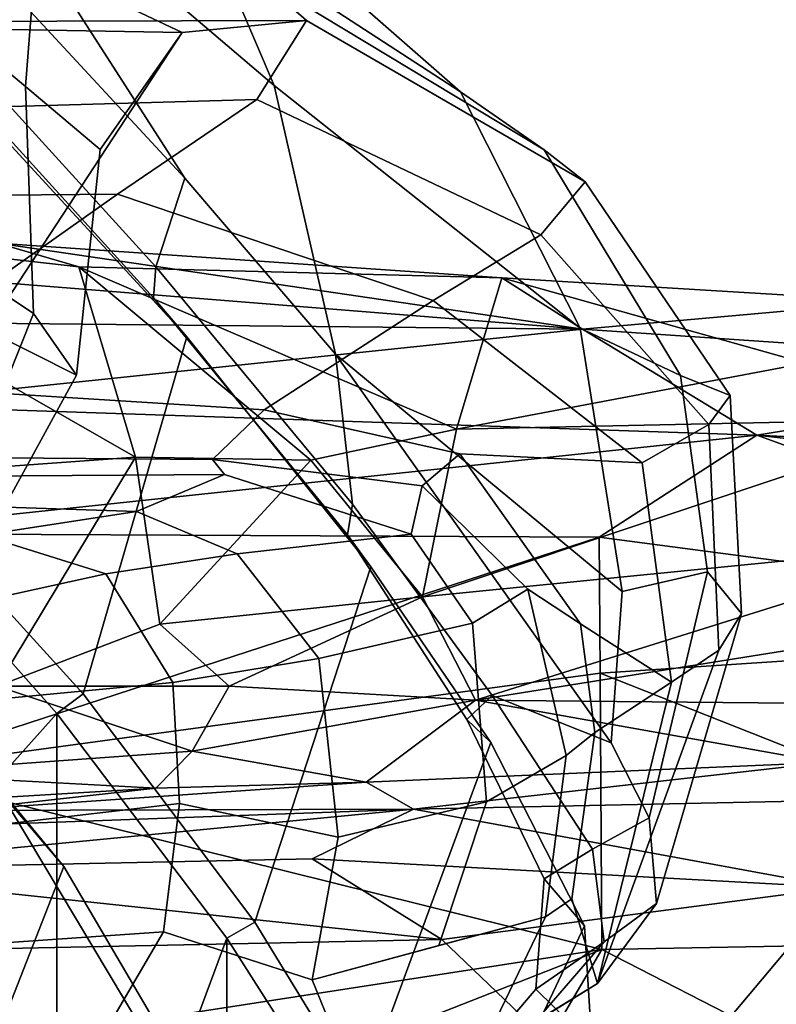
# Model space of a CAD drawing. Units: inches. Extents: x -15.6 to 12, y -13.6 to 13.6.
# Drawn here: x -7 to -6.2, y 7.4 to 8.5 of the extents above; entities that cross this region are included whole.
import ezdxf

# ---------------------------------------------------------------- set-up
doc = ezdxf.new("R2010")
doc.units = ezdxf.units.IN
doc.header["$MEASUREMENT"] = 0
for name, color, linetype in [('SEAT-CHASSIS', 5, 'Continuous'), ('SEAT-FABRICBACK', 5, 'Continuous'), ('SEAT-FRAME', 5, 'Continuous')]:
    doc.layers.add(name, color=color, linetype=linetype)

msp = doc.modelspace()

# ---------------------------------------------------------------- linework, layer by layer
at = {"layer": 'SEAT-CHASSIS'}
for points in [[(-6.919, 7.9885, 15.5515), (-7.3545, 8.238, 15.6302), (-7.0902, 7.9762, 15.6521)], [(-7.3545, 8.238, 15.6302), (-6.919, 7.9885, 15.5515), (-6.9805, 8.1955, 15.446)], [(-7.3545, 8.238, 15.6302), (-6.9805, 8.1955, 15.446), (-7.0691, 8.2212, 15.4462)], [(-6.4329, 8.1278, 14.9527), (-7.1031, 8.1812, 15.2), (-7.0691, 8.2212, 15.4462)], [(-6.4329, 8.1278, 14.9527), (-7.0691, 8.2212, 15.4462), (-6.5207, 8.1834, 15.2776)], [(-6.5207, 8.1834, 15.2776), (-7.0691, 8.2212, 15.4462), (-6.9805, 8.1955, 15.446)], [(-6.5207, 8.1834, 15.2776), (-6.9805, 8.1955, 15.446), (-6.5699, 8.019, 15.4156)], [(-6.7283, 7.9852, 15.4753), (-6.5699, 8.019, 15.4156), (-6.9805, 8.1955, 15.446)], [(-6.919, 7.9885, 15.5515), (-6.7283, 7.9852, 15.4753), (-6.9805, 8.1955, 15.446)], [(-6.4329, 8.1278, 14.9527), (-7.2299, 8.1357, 15.0516), (-7.1031, 8.1812, 15.2)], [(-6.1905, 8.0908, 15.2933), (-6.5207, 8.1834, 15.2776), (-6.5699, 8.019, 15.4156)], [(-6.5207, 8.1834, 15.2776), (-6.0954, 8.1577, 15.1726), (-6.4329, 8.1278, 14.9527)], [(-6.5207, 8.1834, 15.2776), (-6.1905, 8.0908, 15.2933), (-6.0954, 8.1577, 15.1726)], [(-5.7999, 8.0847, 14.8738), (-6.4329, 8.1278, 14.9527), (-6.0954, 8.1577, 15.1726)], [(-7.2192, 8.0456, 14.8444), (-7.2299, 8.1357, 15.0516), (-6.4329, 8.1278, 14.9527)], [(-6.4329, 8.1278, 14.9527), (-6.2434, 8.0126, 14.6775), (-7.2192, 8.0456, 14.8444)], [(-6.4329, 8.1278, 14.9527), (-5.7999, 8.0847, 14.8738), (-6.2434, 8.0126, 14.6775)], [(-6.5699, 8.019, 15.4156), (-6.0261, 8.0307, 15.3113), (-6.1905, 8.0908, 15.2933)], [(-4.7346, 7.9374, 14.6621), (-6.2434, 8.0126, 14.6775), (-5.7999, 8.0847, 14.8738)], [(-7.2494, 7.9055, 14.6425), (-7.2192, 8.0456, 14.8444), (-6.2434, 8.0126, 14.6775)], [(-5.9977, 7.8971, 15.3451), (-6.0261, 8.0307, 15.3113), (-6.6069, 7.8368, 15.4683)], [(-6.6069, 7.8368, 15.4683), (-6.0261, 8.0307, 15.3113), (-6.5699, 8.019, 15.4156)], [(-6.5699, 8.019, 15.4156), (-6.7283, 7.9852, 15.4753), (-6.6069, 7.8368, 15.4683)], [(-6.2434, 8.0126, 14.6775), (-6.4147, 7.9016, 14.5243), (-7.2494, 7.9055, 14.6425)], [(-5.6671, 7.8028, 14.3693), (-6.4147, 7.9016, 14.5243), (-6.2434, 8.0126, 14.6775)], [(-4.7346, 7.9374, 14.6621), (-4.729, 7.8404, 14.4771), (-6.2434, 8.0126, 14.6775)], [(-5.6671, 7.8028, 14.3693), (-6.2434, 8.0126, 14.6775), (-4.729, 7.8404, 14.4771)], [(-7.0902, 7.9762, 15.6521), (-7.0694, 7.7397, 15.7091), (-6.919, 7.9885, 15.5515)], [(-7.0694, 7.7397, 15.7091), (-6.8925, 7.8071, 15.5909), (-6.919, 7.9885, 15.5515)], [(-6.919, 7.9885, 15.5515), (-6.8925, 7.8071, 15.5909), (-6.7283, 7.9852, 15.4753)], [(-6.7283, 7.9852, 15.4753), (-6.8925, 7.8071, 15.5909), (-6.6069, 7.8368, 15.4683)], [(-7.1951, 7.6474, 14.3728), (-7.2494, 7.9055, 14.6425), (-6.4147, 7.9016, 14.5243)], [(-6.4147, 7.9016, 14.5243), (-6.4138, 7.7535, 14.3581), (-7.1951, 7.6474, 14.3728)], [(-5.6671, 7.8028, 14.3693), (-6.4138, 7.7535, 14.3581), (-6.4147, 7.9016, 14.5243)], [(-6.5492, 7.7242, 15.4311), (-5.9977, 7.8971, 15.3451), (-6.6069, 7.8368, 15.4683)], [(-5.9977, 7.8971, 15.3451), (-6.5492, 7.7242, 15.4311), (-5.9998, 7.8122, 15.3394)], [(-6.8925, 7.8071, 15.5909), (-6.8172, 7.7395, 15.5421), (-6.6069, 7.8368, 15.4683)], [(-6.6069, 7.8368, 15.4683), (-6.8172, 7.7395, 15.5421), (-6.5492, 7.7242, 15.4311)], [(-6.8925, 7.8071, 15.5909), (-7.0694, 7.7397, 15.7091), (-6.8172, 7.7395, 15.5421)], [(-6.1268, 7.7203, 15.3178), (-5.9998, 7.8122, 15.3394), (-6.5492, 7.7242, 15.4311)], [(-6.4138, 7.7535, 14.3581), (-5.6671, 7.8028, 14.3693), (-5.6882, 7.4668, 14.0618)], [(-6.4138, 7.7535, 14.3581), (-6.412, 7.4533, 14.1115), (-7.1951, 7.6474, 14.3728)], [(-6.412, 7.4533, 14.1115), (-6.4138, 7.7535, 14.3581), (-5.6882, 7.4668, 14.0618)], [(-7.0694, 7.7397, 15.7091), (-7.1923, 7.6447, 15.7562), (-6.8573, 7.6687, 15.5203)], [(-6.8573, 7.6687, 15.5203), (-6.8172, 7.7395, 15.5421), (-7.0694, 7.7397, 15.7091)], [(-6.8573, 7.6687, 15.5203), (-6.5492, 7.7242, 15.4311), (-6.8172, 7.7395, 15.5421)], [(-6.8573, 7.6687, 15.5203), (-6.668, 7.6351, 15.3662), (-6.5492, 7.7242, 15.4311)], [(-6.1688, 7.6564, 15.2467), (-6.5492, 7.7242, 15.4311), (-6.668, 7.6351, 15.3662)], [(-6.1688, 7.6564, 15.2467), (-6.1268, 7.7203, 15.3178), (-6.5492, 7.7242, 15.4311)], [(-7.1923, 7.6447, 15.7562), (-6.8969, 7.6288, 15.4831), (-6.8573, 7.6687, 15.5203)], [(-6.8573, 7.6687, 15.5203), (-6.8969, 7.6288, 15.4831), (-6.668, 7.6351, 15.3662)], [(-6.668, 7.6351, 15.3662), (-6.6166, 7.6058, 15.0842), (-6.1688, 7.6564, 15.2467)], [(-6.6166, 7.6058, 15.0842), (-6.0083, 7.6184, 15.0244), (-6.1688, 7.6564, 15.2467)], [(-6.412, 7.4533, 14.1115), (-7.295, 7.3171, 14.1679), (-7.1951, 7.6474, 14.3728)], [(-7.2275, 7.6086, 15.7244), (-6.8969, 7.6288, 15.4831), (-7.1923, 7.6447, 15.7562)], [(-7.1142, 7.6043, 15.5532), (-6.6166, 7.6058, 15.0842), (-6.668, 7.6351, 15.3662)], [(-7.1142, 7.6043, 15.5532), (-6.668, 7.6351, 15.3662), (-6.8969, 7.6288, 15.4831)], [(-7.2275, 7.6086, 15.7244), (-7.1142, 7.6043, 15.5532), (-6.8969, 7.6288, 15.4831)], [(-6.0083, 7.6184, 15.0244), (-6.6166, 7.6058, 15.0842), (-6.1537, 7.5206, 14.8557)], [(-7.2982, 7.5398, 15.143), (-6.6166, 7.6058, 15.0842), (-7.5916, 7.5703, 15.3952)], [(-6.6166, 7.6058, 15.0842), (-7.1142, 7.6043, 15.5532), (-7.5916, 7.5703, 15.3952)], [(-6.6166, 7.6058, 15.0842), (-7.2982, 7.5398, 15.143), (-6.7268, 7.5518, 14.9967)], [(-6.7268, 7.5518, 14.9967), (-6.1537, 7.5206, 14.8557), (-6.6166, 7.6058, 15.0842)], [(-6.7268, 7.5518, 14.9967), (-7.2982, 7.5398, 15.143), (-6.5857, 7.4641, 14.8507)], [(-6.7268, 7.5518, 14.9967), (-6.5857, 7.4641, 14.8507), (-6.1537, 7.5206, 14.8557)], [(-7.7086, 7.4409, 15.0599), (-6.5857, 7.4641, 14.8507), (-7.2982, 7.5398, 15.143)], [(-6.3727, 7.2599, 14.6269), (-6.1537, 7.5206, 14.8557), (-6.5857, 7.4641, 14.8507)], [(-6.1537, 7.5206, 14.8557), (-6.3727, 7.2599, 14.6269), (-5.7143, 7.3083, 14.5895)], [(-6.5857, 7.4641, 14.8507), (-7.7086, 7.4409, 15.0599), (-6.3727, 7.2599, 14.6269)], [(-6.412, 7.4533, 14.1115), (-5.6882, 7.4668, 14.0618), (-5.706, 7.0907, 13.8723)], [(-6.412, 7.4533, 14.1115), (-7.283, 7.111, 14.0689), (-7.295, 7.3171, 14.1679)], [(-6.412, 7.4533, 14.1115), (-6.6405, 7.0637, 13.9536), (-7.283, 7.111, 14.0689)], [(-6.412, 7.4533, 14.1115), (-5.706, 7.0907, 13.8723), (-6.6405, 7.0637, 13.9536)], [(-6.3727, 7.2599, 14.6269), (-7.7086, 7.4409, 15.0599), (-7.5857, 7.2848, 14.8706)]]:
    msp.add_3dface(points, dxfattribs=at)
at = {"layer": 'SEAT-FABRICBACK'}
for points in [[(-7.0045, -7.7099, 26.8438), (-7.0045, 7.7099, 26.8438), (-7.2216, 7.9549, 27.4356), (-7.2216, -7.9549, 27.4356)], [(-7.0045, -7.7099, 26.8438), (-6.8197, -7.4657, 26.2231), (-6.8197, 7.4657, 26.2231), (-7.0045, 7.7099, 26.8438)], [(-6.7014, -7.2805, 25.6738), (-6.7014, 7.2805, 25.6738), (-6.8197, 7.4657, 26.2231), (-6.8197, -7.4657, 26.2231)]]:
    msp.add_3dface(points, dxfattribs=at)
at = {"layer": 'SEAT-FRAME'}
for points in [[(-7.2308, 8.9841, 27.309), (-7.126, 8.6971, 27.3475), (-6.768, 8.3928, 26.2137), (-6.8846, 8.6653, 26.1814)], [(-6.8798, 8.5902, 24.953), (-7.1371, 8.823, 26.1218), (-6.8846, 8.6653, 26.1814), (-6.5657, 8.3859, 25.0192)], [(-7.2961, 8.7586, 26.075), (-7.0279, 8.5259, 24.9217), (-7.0385, 8.3916, 24.9195), (-7.3188, 8.6259, 26.1179)], [(-6.8651, 8.2918, 26.7223), (-7.126, 8.6971, 27.3475), (-7.0511, 8.4932, 27.231), (-6.8651, 8.2918, 26.7223)], [(-6.7015, 8.1006, 26.2388), (-6.768, 8.3928, 26.2137), (-7.126, 8.6971, 27.3475), (-6.8651, 8.2918, 26.7223)], [(-6.4353, 8.1289, 25.0468), (-6.5657, 8.3859, 25.0192), (-6.8846, 8.6653, 26.1814), (-6.768, 8.3928, 26.2137)], [(-7.0385, 8.3916, 24.9195), (-7.0297, 8.1446, 24.9213), (-7.4063, 8.3962, 26.2837), (-7.3188, 8.6259, 26.1179)], [(-6.8798, 8.5902, 24.953), (-6.5657, 8.3859, 25.0192), (-6.4747, 8.3226, 24.4473), (-6.7895, 8.513, 24.3499)], [(-6.9574, 8.3231, 24.4302), (-7.0385, 8.3916, 24.9195), (-7.0279, 8.5259, 24.9217), (-6.8682, 8.4501, 23.9074)], [(-6.7895, 8.513, 24.3499), (-6.7329, 8.4632, 23.7504), (-6.8682, 8.4501, 23.9074), (-7.0279, 8.5259, 24.9217)], [(-6.7329, 8.4632, 23.7504), (-6.7895, 8.513, 24.3499), (-6.4747, 8.3226, 24.4473), (-6.4299, 8.2879, 23.867)], [(-6.8968, 8.1956, 26.6463), (-6.8651, 8.2918, 26.7223), (-7.0511, 8.4932, 27.231), (-7.0968, 8.415, 27.1973)], [(-7.0804, 8.1265, 24.3697), (-6.8682, 8.4501, 23.9074), (-7.5363, 8.4617, 23.6762), (-7.7292, 8.1085, 24.2173)], [(-6.7329, 8.4632, 23.7504), (-7.412, 8.4616, 23.5819), (-7.5363, 8.4617, 23.6762), (-6.8682, 8.4501, 23.9074)], [(-6.7329, 8.4632, 23.7504), (-6.7869, 8.3775, 23.2751), (-7.3856, 8.3603, 23.1246), (-7.412, 8.4616, 23.5819)], [(-6.7329, 8.4632, 23.7504), (-6.4299, 8.2879, 23.867), (-6.4781, 8.2302, 23.418), (-6.7869, 8.3775, 23.2751)], [(-6.8682, 8.4501, 23.9074), (-7.0804, 8.1265, 24.3697), (-6.9829, 8.0777, 24.6524), (-6.9574, 8.3231, 24.4302)], [(-6.8993, 8.1616, 26.6625), (-6.8968, 8.1956, 26.6463), (-7.0968, 8.415, 27.1973), (-7.0988, 8.381, 27.1967)], [(-7.0297, 8.1446, 24.9213), (-7.1333, 7.8851, 24.8995), (-7.4892, 8.1085, 26.1127), (-7.4063, 8.3962, 26.2837)], [(-6.9574, 8.3231, 24.4302), (-6.9829, 8.0777, 24.6524), (-7.0297, 8.1446, 24.9213), (-7.0385, 8.3916, 24.9195)], [(-6.4353, 8.1289, 25.0468), (-6.768, 8.3928, 26.2137), (-6.7015, 8.1006, 26.2388), (-6.3899, 7.8426, 25.0564)], [(-6.5657, 8.3859, 25.0192), (-6.4353, 8.1289, 25.0468), (-6.3263, 8.0774, 24.5056), (-6.4747, 8.3226, 24.4473)], [(-6.9385, 8.2745, 23.1342), (-7.3516, 8.271, 23.0445), (-7.3856, 8.3603, 23.1246), (-6.7869, 8.3775, 23.2751)], [(-7.0988, 8.381, 27.1967), (-7.0826, 8.358, 27.3293), (-6.8631, 8.1195, 26.7465), (-6.8993, 8.1616, 26.6625)], [(-6.9385, 8.2745, 23.1342), (-6.7869, 8.3775, 23.2751), (-6.4781, 8.2302, 23.418), (-6.5954, 8.1588, 23.2532)], [(-7.1954, 7.9725, 27.4387), (-6.9758, 7.7313, 26.8468), (-6.8631, 8.1195, 26.7465), (-7.0826, 8.358, 27.3293)], [(-6.4299, 8.2879, 23.867), (-6.4747, 8.3226, 24.4473), (-6.3263, 8.0774, 24.5056), (-6.2725, 8.0557, 23.9551)], [(-6.8968, 8.1956, 26.6463), (-6.6829, 7.9373, 25.9897), (-6.7015, 8.1006, 26.2388), (-6.8651, 8.2918, 26.7223)], [(-6.4781, 8.2302, 23.418), (-6.4299, 8.2879, 23.867), (-6.2725, 8.0557, 23.9551), (-6.2956, 8.0242, 23.5219)], [(-7.2924, 8.0696, 22.9085), (-7.3516, 8.271, 23.0445), (-6.9385, 8.2745, 23.1342), (-7.2306, 8.0682, 22.92)], [(-6.9385, 8.2745, 23.1342), (-6.5954, 8.1588, 23.2532), (-6.779, 8.0401, 23.0257), (-7.2306, 8.0682, 22.92)], [(-6.4781, 8.2302, 23.418), (-6.2956, 8.0242, 23.5219), (-6.3679, 7.9825, 23.3436), (-6.5954, 8.1588, 23.2532)], [(-6.8993, 8.1616, 26.6625), (-6.6883, 7.904, 26.0182), (-6.6829, 7.9373, 25.9897), (-6.8968, 8.1956, 26.6463)], [(-6.6883, 7.904, 26.0182), (-6.8993, 8.1616, 26.6625), (-6.8631, 8.1195, 26.7465), (-6.663, 7.8694, 26.1357)], [(-6.779, 8.0401, 23.0257), (-6.5954, 8.1588, 23.2532), (-6.3679, 7.9825, 23.3436), (-6.5664, 7.9921, 23.0711)], [(-7.1003, 7.8634, 24.7421), (-7.1333, 7.8851, 24.8995), (-7.0297, 8.1446, 24.9213), (-6.9829, 8.0777, 24.6524)], [(-7.1003, 7.8634, 24.7421), (-6.9829, 8.0777, 24.6524), (-7.0804, 8.1265, 24.3697), (-7.2022, 7.9112, 24.4978)], [(-6.2971, 7.8637, 24.5298), (-6.3263, 8.0774, 24.5056), (-6.4353, 8.1289, 25.0468), (-6.3899, 7.8426, 25.0564)], [(-6.7893, 7.4829, 26.2225), (-6.663, 7.8694, 26.1357), (-6.8631, 8.1195, 26.7465), (-6.9758, 7.7313, 26.8468)], [(-6.531, 7.7295, 25.4078), (-6.4017, 7.678, 25.0539), (-6.7015, 8.1006, 26.2388), (-6.6829, 7.9373, 25.9897)], [(-6.4017, 7.678, 25.0539), (-6.3899, 7.8426, 25.0564), (-6.7015, 8.1006, 26.2388)], [(-6.2971, 7.8637, 24.5298), (-6.26, 7.8185, 23.9943), (-6.2725, 8.0557, 23.9551), (-6.3263, 8.0774, 24.5056)], [(-7.2949, 7.9896, 22.7191), (-7.2306, 8.0682, 22.92), (-6.779, 8.0401, 23.0257), (-6.8351, 7.9859, 22.8161)], [(-6.2846, 7.7787, 23.5678), (-6.2956, 8.0242, 23.5219), (-6.2725, 8.0557, 23.9551), (-6.26, 7.8185, 23.9943)], [(-6.8351, 7.9859, 22.8161), (-6.779, 8.0401, 23.0257), (-6.5664, 7.9921, 23.0711), (-6.6074, 7.9574, 22.8642)], [(-6.2846, 7.7787, 23.5678), (-6.3361, 7.7438, 23.3785), (-6.3679, 7.9825, 23.3436), (-6.2956, 8.0242, 23.5219)], [(-6.822, 7.9697, 22.305), (-7.3193, 7.9666, 22.2034), (-7.2949, 7.9896, 22.7191), (-6.8351, 7.9859, 22.8161)], [(-6.435, 7.8073, 23.0994), (-6.4925, 7.845, 22.8884), (-6.6074, 7.9574, 22.8642), (-6.5664, 7.9921, 23.0711)], [(-6.435, 7.8073, 23.0994), (-6.5664, 7.9921, 23.0711), (-6.3679, 7.9825, 23.3436), (-6.3361, 7.7438, 23.3785)], [(-6.822, 7.9697, 22.305), (-6.8351, 7.9859, 22.8161), (-6.6074, 7.9574, 22.8642), (-6.6191, 7.9048, 22.3366)], [(-6.822, 7.9697, 22.305), (-6.9179, 7.9293, 21.7766), (-7.3438, 7.9435, 21.6868), (-7.3193, 7.9666, 22.2034)], [(-6.9758, 7.7313, 26.8468), (-7.1954, 7.9725, 27.4387), (-7.2216, 7.9549, 27.4356), (-7.0045, 7.7099, 26.8438)], [(-6.9179, 7.9293, 21.7766), (-6.822, 7.9697, 22.305), (-6.6191, 7.9048, 22.3366), (-6.8083, 7.8834, 21.7998)], [(-7.2531, 7.8772, 27.3038), (-7.0722, 7.6346, 26.6806), (-7.0045, 7.7099, 26.8438), (-7.2216, 7.9549, 27.4356)], [(-6.5526, 7.8079, 22.3462), (-6.6191, 7.9048, 22.3366), (-6.6074, 7.9574, 22.8642), (-6.4925, 7.845, 22.8884)], [(-7.3438, 7.9435, 21.6868), (-6.9179, 7.9293, 21.7766), (-7.0856, 7.9036, 21.1281), (-7.3731, 7.9141, 21.0674)], [(-6.5587, 7.7034, 25.437), (-6.531, 7.7295, 25.4078), (-6.6829, 7.9373, 25.9897), (-6.6883, 7.904, 26.0182)], [(-7.0856, 7.9036, 21.1281), (-6.9179, 7.9293, 21.7766), (-6.8083, 7.8834, 21.7998), (-6.9511, 7.8617, 21.157)], [(-7.1245, 7.8237, 19.8919), (-7.2408, 7.8493, 19.8675), (-7.0856, 7.9036, 21.1281), (-6.9511, 7.8617, 21.157)], [(-6.7197, 7.7698, 21.8185), (-6.8083, 7.8834, 21.7998), (-6.6191, 7.9048, 22.3366), (-6.5526, 7.8079, 22.3462)], [(-6.6883, 7.904, 26.0182), (-6.663, 7.8694, 26.1357), (-6.5327, 7.6783, 25.6179), (-6.5587, 7.7034, 25.437)], [(-6.8782, 7.7437, 21.1773), (-6.9511, 7.8617, 21.157), (-6.8083, 7.8834, 21.7998), (-6.7197, 7.7698, 21.8185)], [(-6.9967, 7.5434, 26.6091), (-7.0722, 7.6346, 26.6806), (-7.2531, 7.8772, 27.3038), (-7.2172, 7.8019, 27.2744)], [(-6.7893, 7.4829, 26.2225), (-6.674, 7.2943, 25.6748), (-6.5327, 7.6783, 25.6179), (-6.663, 7.8694, 26.1357)], [(-7.0614, 7.726, 19.9032), (-7.1245, 7.8237, 19.8919), (-6.9511, 7.8617, 21.157), (-6.8782, 7.7437, 21.1773)], [(-6.2971, 7.8637, 24.5298), (-6.3899, 7.8426, 25.0564), (-6.4017, 7.678, 25.0539), (-6.3605, 7.5965, 24.7324)], [(-6.2971, 7.8637, 24.5298), (-6.3605, 7.5965, 24.7324), (-6.3524, 7.5032, 24.2717), (-6.26, 7.8185, 23.9943)], [(-6.5526, 7.8079, 22.3462), (-6.4925, 7.845, 22.8884), (-6.4508, 7.6642, 22.8972), (-6.5373, 7.6137, 22.3515)], [(-6.4194, 7.6893, 23.103), (-6.4508, 7.6642, 22.8972), (-6.4925, 7.845, 22.8884), (-6.435, 7.8073, 23.0994)], [(-6.2846, 7.7787, 23.5678), (-6.26, 7.8185, 23.9943), (-6.3524, 7.5032, 24.2717), (-6.4165, 7.4164, 23.6648)], [(-6.7197, 7.7698, 21.8185), (-6.5526, 7.8079, 22.3462), (-6.5373, 7.6137, 22.3515), (-6.6987, 7.5754, 21.8229)], [(-6.4194, 7.6893, 23.103), (-6.435, 7.8073, 23.0994), (-6.3361, 7.7438, 23.3785), (-6.4194, 7.6893, 23.103)], [(-7.4014, 7.3212, 27.2371), (-7.1622, 7.1222, 26.5621), (-6.9967, 7.5434, 26.6091), (-7.2172, 7.8019, 27.2744)], [(-6.2846, 7.7787, 23.5678), (-6.4165, 7.4164, 23.6648), (-6.3361, 7.7438, 23.3785)], [(-6.8782, 7.7437, 21.1773), (-6.7197, 7.7698, 21.8185), (-6.6987, 7.5754, 21.8229), (-6.8711, 7.6119, 21.1807)], [(-7.0562, 7.5903, 19.9011), (-7.0614, 7.726, 19.9032), (-6.8782, 7.7437, 21.1773), (-6.8711, 7.6119, 21.1807)], [(-6.4446, 7.5083, 23.0981), (-6.4194, 7.6893, 23.103), (-6.3361, 7.7438, 23.3785), (-6.4165, 7.4164, 23.6648)], [(-6.9758, 7.7313, 26.8468), (-7.0045, 7.7099, 26.8438), (-6.8197, 7.4657, 26.2231), (-6.7893, 7.4829, 26.2225)], [(-6.5587, 7.7034, 25.437), (-6.4745, 7.5301, 24.7787), (-6.4219, 7.5623, 24.777), (-6.531, 7.7295, 25.4078)], [(-6.3605, 7.5965, 24.7324), (-6.4017, 7.678, 25.0539), (-6.531, 7.7295, 25.4078), (-6.4219, 7.5623, 24.777)], [(-6.8776, 7.3095, 25.8026), (-6.8197, 7.4657, 26.2231), (-7.0045, 7.7099, 26.8438), (-7.0722, 7.6346, 26.6806)], [(-6.4745, 7.5301, 24.7787), (-6.5587, 7.7034, 25.437), (-6.5327, 7.6783, 25.6179), (-6.4309, 7.479, 24.9186)], [(-6.4733, 7.4888, 22.8925), (-6.4508, 7.6642, 22.8972), (-6.4194, 7.6893, 23.103), (-6.4446, 7.5083, 23.0981)], [(-6.5968, 7.1278, 25.0498), (-6.4309, 7.479, 24.9186), (-6.5327, 7.6783, 25.6179), (-6.674, 7.2943, 25.6748)], [(-6.589, 7.4575, 22.4013), (-6.5373, 7.6137, 22.3515), (-6.4508, 7.6642, 22.8972), (-6.4733, 7.4888, 22.8925)], [(-6.8326, 7.2638, 25.8918), (-6.8776, 7.3095, 25.8026), (-7.0722, 7.6346, 26.6806), (-6.9967, 7.5434, 26.6091)], [(-7.0883, 7.4585, 19.8952), (-7.0562, 7.5903, 19.9011), (-6.8711, 7.6119, 21.1807), (-6.8885, 7.4724, 21.1745)], [(-6.8885, 7.4724, 21.1745), (-6.8711, 7.6119, 21.1807), (-6.6987, 7.5754, 21.8229), (-6.7267, 7.4203, 21.817)], [(-6.589, 7.4575, 22.4013), (-6.7267, 7.4203, 21.817), (-6.6987, 7.5754, 21.8229), (-6.5373, 7.6137, 22.3515)], [(-6.3605, 7.5965, 24.7324), (-6.4219, 7.5623, 24.777), (-6.4092, 7.4615, 24.2323), (-6.3524, 7.5032, 24.2717)], [(-6.4836, 7.4102, 24.1515), (-6.4092, 7.4615, 24.2323), (-6.4219, 7.5623, 24.777), (-6.4745, 7.5301, 24.7787)], [(-6.9677, 6.9575, 25.8685), (-6.8326, 7.2638, 25.8918), (-6.9967, 7.5434, 26.6091), (-7.1622, 7.1222, 26.5621)], [(-6.4745, 7.5301, 24.7787), (-6.4309, 7.479, 24.9186), (-6.4226, 7.3502, 24.2976), (-6.4836, 7.4102, 24.1515)], [(-6.4446, 7.5083, 23.0981), (-6.4165, 7.4164, 23.6648), (-6.5465, 7.337, 22.8771), (-6.4733, 7.4888, 22.8925)], [(-6.4165, 7.4164, 23.6648), (-6.3524, 7.5032, 24.2717), (-6.4092, 7.4615, 24.2323), (-6.485, 7.374, 23.543)], [(-6.5465, 7.337, 22.8771), (-6.6751, 7.2928, 22.258), (-6.7267, 7.4203, 21.817), (-6.4733, 7.4888, 22.8925)], [(-6.674, 7.2943, 25.6748), (-6.7893, 7.4829, 26.2225), (-6.8197, 7.4657, 26.2231), (-6.7014, 7.2805, 25.6738)], [(-6.5968, 7.1278, 25.0498), (-6.6007, 6.9906, 24.327), (-6.4226, 7.3502, 24.2976), (-6.4309, 7.479, 24.9186)], [(-7.2087, 7.2248, 19.8748), (-7.0883, 7.4585, 19.8952), (-6.8885, 7.4724, 21.1745), (-7.0123, 7.2604, 20.9252)], [(-6.6751, 7.2928, 22.258), (-7.0123, 7.2604, 20.9252), (-6.8885, 7.4724, 21.1745), (-6.7267, 7.4203, 21.817)], [(-6.8776, 7.3095, 25.8026), (-6.8189, 7.1598, 25.3336), (-6.7014, 7.2805, 25.6738), (-6.8197, 7.4657, 26.2231)], [(-6.4836, 7.4102, 24.1515), (-6.5554, 7.3255, 23.5277), (-6.485, 7.374, 23.543), (-6.4092, 7.4615, 24.2323)], [(-6.4165, 7.4164, 23.6648), (-6.485, 7.374, 23.543), (-6.5947, 7.3106, 22.8878), (-6.5465, 7.337, 22.8771)], [(-6.5554, 7.3255, 23.5277), (-6.4836, 7.4102, 24.1515), (-6.4226, 7.3502, 24.2976), (-6.4824, 7.2579, 23.676)]]:
    msp.add_3dface(points, dxfattribs=at)

doc.saveas('drawing.dxf')
